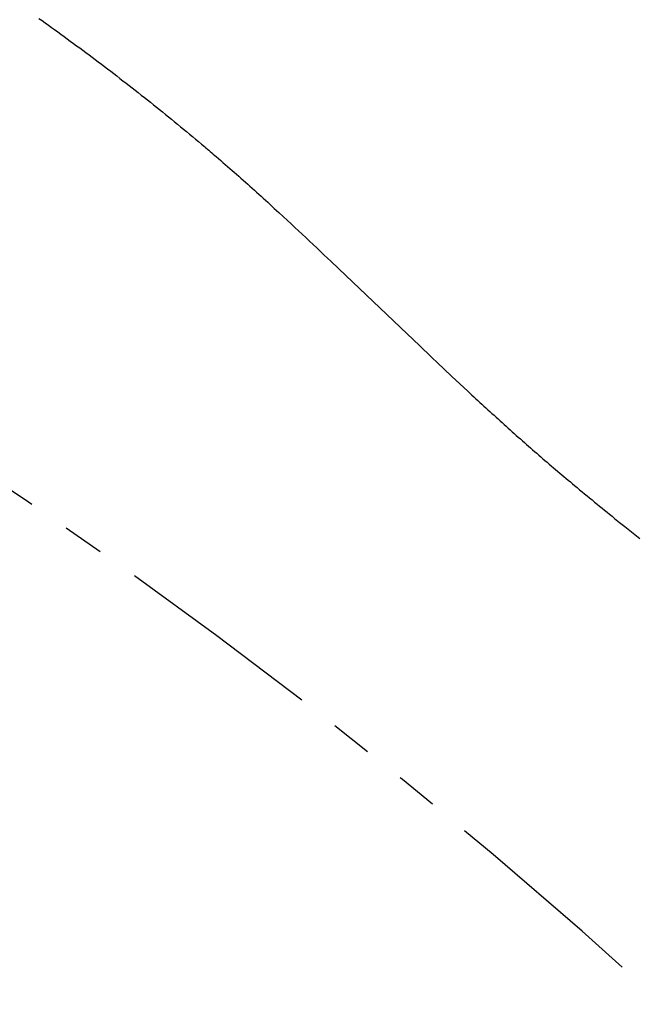
# Model space of a CAD drawing. Extents: x -471 to 69, y -64 to 154.
# Drawn here: x -293 to -287, y 74 to 83 of the extents above; entities that cross this region are included whole.
import ezdxf

# ---------------------------------------------------------------- set-up
doc = ezdxf.new("R2010")
doc.units = 0
doc.header["$LTSCALE"] = 3
doc.header["$MEASUREMENT"] = 0
doc.linetypes.add('PHANTOM', pattern=[2.5, 1.25, -0.25, 0.25, -0.25, 0.25, -0.25])
doc.layers.get('0').update_dxf_attribs({"linetype": 'CONTINUOUS'})
doc.layers.get('DEFPOINTS').update_dxf_attribs({"linetype": 'CONTINUOUS'})
doc.layers.add('BOTTOM', color=4, linetype='PHANTOM')
doc.styles.add('TECHNIC', font='techb___.ttf')
doc.dimstyles.new('FICHE_TECHN', dxfattribs={"dimscale": 10, "dimtxt": 0.1875, "dimasz": 0.25, "dimexe": 0.125, "dimexo": 0.125, "dimgap": 0.125, "dimtad": 0, "dimdec": 3, "dimzin": 13, "dimdsep": 46, "dimlunit": 5, "dimtxsty": 'TECHNIC', "dimcen": 0.125, "dimclrd": 256, "dimclre": 256, "dimclrt": 256, "dimadec": 0, "dimazin": 0, "dimtfac": 1, "dimtdec": 3, "dimtofl": 0, "dimtmove": 0, "dimatfit": 2, "dimfxl": 0, "dimfrac": 2, "dimtolj": 1, "dimtzin": 0, "dimarcsym": 0})

# ---------------------------------------------------------------- blocks, each defined once
blk = doc.blocks.new('*D10')
at = {"linetype": 'ByBlock', "lineweight": -2}
for p, q in [((-297.699, 105.2175), (-289.4406, 113.4759)), ((-288.5568, 110.8243), (-274.9125, 97.18)), ((-253.3782, 75.6457), (-266.6513, 88.9188)), ((-258.985, 66.5034), (-250.7265, 74.7618))]:
    blk.add_line(p, q, dxfattribs=at)
at = {"linetype": 'ByBlock'}
for points in [[(-288.2621, 111.1189), (-288.8514, 110.5296), (-290.3245, 112.592)], [(-253.0836, 75.9403), (-253.6728, 75.3511), (-251.6104, 73.8779)]]:
    blk.add_solid(points, dxfattribs=at)
at = {"layer": 'DEFPOINTS', "color": 0, "linetype": 'ByBlock'}
for p in [(-298.5829, 104.3336), (-251.6104, 73.8779), (-259.8688, 65.6195)]:
    blk.add_point(p, dxfattribs=at)
at = {"linetype": 'ByBlock', "insert": (-270.7819, 93.0494), "char_height": 1.875, "attachment_point": 5, "rotation": 315, "style": 'TECHNIC'}
blk.add_mtext('\\A1;54 3/4"', dxfattribs=at)
blk = doc.blocks.new('*D11')
at = {"linetype": 'ByBlock', "lineweight": -2}
for p, q in [((-297.699, 105.2175), (-293.0618, 109.8547)), ((-292.1779, 107.2031), (-283.8317, 98.8569)), ((-272.3787, 87.4038), (-279.4511, 94.4762)), ((-297.6952, 58.5518), (-269.727, 86.5199))]:
    blk.add_line(p, q, dxfattribs=at)
at = {"linetype": 'ByBlock'}
for points in [[(-291.8833, 107.4977), (-292.4726, 106.9085), (-293.9457, 108.9709)], [(-272.084, 87.6985), (-272.6733, 87.1092), (-270.6109, 85.6361)]]:
    blk.add_solid(points, dxfattribs=at)
at = {"layer": 'DEFPOINTS', "color": 0, "linetype": 'ByBlock'}
for p in [(-298.5829, 104.3336), (-270.6109, 85.6361), (-298.579, 57.6679)]:
    blk.add_point(p, dxfattribs=at)
at = {"linetype": 'ByBlock', "insert": (-281.6414, 96.6666), "char_height": 1.875, "attachment_point": 5, "rotation": 315, "style": 'TECHNIC'}
blk.add_mtext('\\A1;33"', dxfattribs=at)
blk = doc.blocks.new('*D22')
at = {"linetype": 'ByBlock', "lineweight": -2}
for p, q in [((-297.3329, 104.3336), (-248.1144, 104.3336)), ((-249.3644, 101.8336), (-249.3644, 73.8807)), ((-249.3644, 47.8335), (-249.3644, 67.606)), ((-297.2051, 45.3335), (-248.1144, 45.3335))]:
    blk.add_line(p, q, dxfattribs=at)
at = {"linetype": 'ByBlock'}
for points in [[(-249.7811, 101.8336), (-248.9478, 101.8336), (-249.3644, 104.3336)], [(-249.7811, 47.8335), (-248.9478, 47.8335), (-249.3644, 45.3335)]]:
    blk.add_solid(points, dxfattribs=at)
at = {"layer": 'DEFPOINTS', "color": 0, "linetype": 'ByBlock'}
for p in [(-298.5829, 104.3336), (-298.4551, 45.3335), (-249.3644, 45.3335)]:
    blk.add_point(p, dxfattribs=at)
at = {"linetype": 'ByBlock', "insert": (-249.3644, 70.7434), "char_height": 1.875, "attachment_point": 5, "rotation": 90, "style": 'TECHNIC'}
blk.add_mtext('\\A1;59"', dxfattribs=at)

msp = doc.modelspace()

# ---------------------------------------------------------------- linework, layer by layer
for p, q in [((-292.7365, 83.3253), (-292.7081, 83.3051)), ((-292.7081, 83.3051), (-292.6798, 83.2848)), ((-292.6798, 83.2848), (-292.6514, 83.2645)), ((-292.6514, 83.2645), (-292.6231, 83.2441)), ((-292.6231, 83.2441), (-292.5949, 83.2237)), ((-292.5949, 83.2237), (-292.5666, 83.2033)), ((-292.5666, 83.2033), (-292.5384, 83.1828)), ((-292.5384, 83.1828), (-292.5102, 83.1623)), ((-292.5102, 83.1623), (-292.4821, 83.1417)), ((-292.4821, 83.1417), (-292.454, 83.1211)), ((-292.454, 83.1211), (-292.4259, 83.1005)), ((-292.4259, 83.1005), (-292.3978, 83.0798)), ((-292.3978, 83.0798), (-292.3698, 83.0591)), ((-292.3698, 83.0591), (-292.3418, 83.0383)), ((-292.3418, 83.0383), (-292.3138, 83.0175)), ((-292.3138, 83.0175), (-292.2859, 82.9967)), ((-292.2859, 82.9967), (-292.2579, 82.9758)), ((-292.2579, 82.9758), (-292.2301, 82.9549)), ((-292.2301, 82.9549), (-292.2022, 82.9339)), ((-292.2022, 82.9339), (-292.1744, 82.9129)), ((-292.1744, 82.9129), (-292.1466, 82.8918)), ((-292.1466, 82.8918), (-292.1188, 82.8708)), ((-292.1188, 82.8708), (-292.0911, 82.8496)), ((-292.0911, 82.8496), (-292.0634, 82.8285)), ((-292.0634, 82.8285), (-292.0358, 82.8073)), ((-292.0358, 82.8073), (-292.0081, 82.786)), ((-292.0081, 82.786), (-291.9805, 82.7647)), ((-291.9805, 82.7647), (-291.953, 82.7434)), ((-291.953, 82.7434), (-291.9254, 82.722)), ((-291.9254, 82.722), (-291.8979, 82.7006)), ((-291.8979, 82.7006), (-291.8705, 82.6791)), ((-291.8705, 82.6791), (-291.843, 82.6576)), ((-291.843, 82.6576), (-291.8156, 82.636)), ((-291.8156, 82.636), (-291.7883, 82.6144)), ((-291.7883, 82.6144), (-291.761, 82.5928)), ((-291.761, 82.5928), (-291.7337, 82.5711)), ((-291.7337, 82.5711), (-291.7064, 82.5494)), ((-291.7064, 82.5494), (-291.6792, 82.5276)), ((-291.6792, 82.5276), (-291.652, 82.5058)), ((-291.652, 82.5058), (-291.6249, 82.4839)), ((-291.6249, 82.4839), (-291.5977, 82.462)), ((-291.5977, 82.462), (-291.5707, 82.4401)), ((-291.5707, 82.4401), (-291.5436, 82.4181)), ((-291.5436, 82.4181), (-291.5166, 82.396)), ((-291.5166, 82.396), (-291.4897, 82.374)), ((-291.4897, 82.374), (-291.4627, 82.3518)), ((-291.4627, 82.3518), (-291.4358, 82.3297)), ((-291.4358, 82.3297), (-291.409, 82.3074)), ((-291.409, 82.3074), (-291.3822, 82.2852)), ((-291.3822, 82.2852), (-291.3554, 82.2629)), ((-291.3554, 82.2629), (-291.3286, 82.2405)), ((-291.3286, 82.2405), (-291.3019, 82.2181)), ((-291.3019, 82.2181), (-291.2753, 82.1956)), ((-291.2753, 82.1956), (-291.2486, 82.1731)), ((-291.2486, 82.1731), (-291.2353, 82.1619)), ((-291.2353, 82.1619), (-291.222, 82.1506)), ((-291.222, 82.1506), (-291.2088, 82.1393)), ((-291.2088, 82.1393), (-291.1955, 82.128)), ((-291.1955, 82.128), (-291.1822, 82.1167)), ((-291.1822, 82.1167), (-291.169, 82.1054)), ((-291.169, 82.1054), (-291.1558, 82.094)), ((-291.1558, 82.094), (-291.1425, 82.0827)), ((-291.1425, 82.0827), (-291.1221, 82.0651)), ((-291.1221, 82.0651), (-291.1018, 82.0476)), ((-291.1018, 82.0476), (-291.0814, 82.03)), ((-291.0814, 82.03), (-291.0611, 82.0124)), ((-291.0611, 82.0124), (-291.0408, 81.9947)), ((-291.0408, 81.9947), (-291.0205, 81.977)), ((-291.0205, 81.977), (-291.0002, 81.9593)), ((-291.0002, 81.9593), (-290.98, 81.9416)), ((-290.98, 81.9416), (-290.9598, 81.9238)), ((-290.9598, 81.9238), (-290.9396, 81.906)), ((-290.9396, 81.906), (-290.9195, 81.8882)), ((-290.9195, 81.8882), (-290.8994, 81.8704)), ((-290.8994, 81.8704), (-290.8793, 81.8525)), ((-290.8793, 81.8525), (-290.8592, 81.8346)), ((-290.8592, 81.8346), (-290.8391, 81.8167)), ((-290.8391, 81.8167), (-290.8191, 81.7987)), ((-290.8191, 81.7987), (-290.7991, 81.7807)), ((-290.7991, 81.7807), (-290.7791, 81.7627)), ((-290.7791, 81.7627), (-290.7592, 81.7447)), ((-290.7592, 81.7447), (-290.7392, 81.7267)), ((-290.7392, 81.7267), (-290.7193, 81.7086)), ((-290.7193, 81.7086), (-290.6994, 81.6905)), ((-290.6994, 81.6905), (-290.6796, 81.6723)), ((-290.6796, 81.6723), (-290.6597, 81.6542)), ((-290.6597, 81.6542), (-290.6399, 81.636)), ((-290.6399, 81.636), (-290.6201, 81.6178)), ((-290.6201, 81.6178), (-290.6003, 81.5996)), ((-290.6003, 81.5996), (-290.5805, 81.5814)), ((-290.5805, 81.5814), (-290.541, 81.5449)), ((-290.541, 81.5449), (-290.5016, 81.5083)), ((-290.5016, 81.5083), (-290.4687, 81.4777)), ((-290.4687, 81.4777), (-290.4358, 81.4471)), ((-290.4358, 81.4471), (-290.4029, 81.4164)), ((-290.4029, 81.4164), (-290.3701, 81.3857)), ((-290.3701, 81.3857), (-290.3373, 81.3549)), ((-290.3373, 81.3549), (-290.3045, 81.3241)), ((-290.3045, 81.3241), (-290.239, 81.2625)), ((-290.239, 81.2625), (-290.1736, 81.2008)), ((-290.1736, 81.2008), (-290.1083, 81.1389)), ((-290.1083, 81.1389), (-289.9779, 81.0151)), ((-289.9779, 81.0151), (-289.4262, 80.4895)), ((-289.4262, 80.4895), (-289.3158, 80.3845)), ((-289.3158, 80.3845), (-289.2052, 80.2797)), ((-289.2052, 80.2797), (-289.1498, 80.2274)), ((-289.1498, 80.2274), (-289.0944, 80.1751)), ((-289.0944, 80.1751), (-289.0229, 80.1079)), ((-289.0229, 80.1079), (-288.9871, 80.0743)), ((-288.9871, 80.0743), (-288.9513, 80.0408)), ((-288.9513, 80.0408), (-288.9154, 80.0073)), ((-288.9154, 80.0073), (-288.8795, 79.9739)), ((-288.8795, 79.9739), (-288.8435, 79.9405)), ((-288.8435, 79.9405), (-288.8255, 79.9239)), ((-288.8255, 79.9239), (-288.8075, 79.9072)), ((-288.8075, 79.9072), (-288.7895, 79.8906)), ((-288.7895, 79.8906), (-288.7714, 79.874)), ((-288.7714, 79.874), (-288.7534, 79.8574)), ((-288.7534, 79.8574), (-288.7353, 79.8408)), ((-288.7353, 79.8408), (-288.7172, 79.8242)), ((-288.7172, 79.8242), (-288.6991, 79.8077)), ((-288.6991, 79.8077), (-288.6809, 79.7911)), ((-288.6809, 79.7911), (-288.6628, 79.7746)), ((-288.6628, 79.7746), (-288.6446, 79.7581)), ((-288.6446, 79.7581), (-288.6265, 79.7416)), ((-288.6265, 79.7416), (-288.6083, 79.7252)), ((-288.6083, 79.7252), (-288.5901, 79.7087)), ((-288.5901, 79.7087), (-288.5718, 79.6923)), ((-288.5718, 79.6923), (-288.5536, 79.6759)), ((-288.5536, 79.6759), (-288.5354, 79.6595)), ((-288.5354, 79.6595), (-288.5171, 79.6431)), ((-288.5171, 79.6431), (-288.4989, 79.6268)), ((-288.4989, 79.6268), (-288.4807, 79.6105)), ((-288.4807, 79.6105), (-288.4625, 79.5942)), ((-288.4625, 79.5942), (-288.4442, 79.578)), ((-288.4442, 79.578), (-288.426, 79.5618)), ((-288.426, 79.5618), (-288.4077, 79.5456)), ((-288.4077, 79.5456), (-288.3894, 79.5294)), ((-288.3894, 79.5294), (-288.3711, 79.5132)), ((-288.3711, 79.5132), (-288.3528, 79.4971)), ((-288.3528, 79.4971), (-288.3344, 79.4809)), ((-288.3344, 79.4809), (-288.3161, 79.4648)), ((-288.3161, 79.4648), (-288.2977, 79.4488)), ((-288.2977, 79.4488), (-288.2793, 79.4327)), ((-288.2793, 79.4327), (-288.2609, 79.4167)), ((-288.2609, 79.4167), (-288.2424, 79.4006)), ((-288.2424, 79.4006), (-288.224, 79.3847)), ((-288.224, 79.3847), (-288.2051, 79.3684)), ((-288.2051, 79.3684), (-288.1862, 79.3521)), ((-288.1862, 79.3521), (-288.1674, 79.3359)), ((-288.1674, 79.3359), (-288.1484, 79.3197)), ((-288.1484, 79.3197), (-288.1295, 79.3035)), ((-288.1295, 79.3035), (-288.1105, 79.2873)), ((-288.1105, 79.2873), (-288.0916, 79.2712)), ((-288.0916, 79.2712), (-288.0726, 79.2551)), ((-288.0726, 79.2551), (-288.0536, 79.239)), ((-288.0536, 79.239), (-288.0345, 79.2229)), ((-288.0345, 79.2229), (-288.0155, 79.2069)), ((-288.0155, 79.2069), (-287.9964, 79.1908)), ((-287.9964, 79.1908), (-287.9773, 79.1748)), ((-287.9773, 79.1748), (-287.9582, 79.1588)), ((-287.9582, 79.1588), (-287.9391, 79.1429)), ((-287.9391, 79.1429), (-287.92, 79.1269)), ((-287.92, 79.1269), (-287.8977, 79.1083)), ((-287.8977, 79.1083), (-287.8753, 79.0897)), ((-287.8753, 79.0897), (-287.8529, 79.0712)), ((-287.8529, 79.0712), (-287.8305, 79.0526)), ((-287.8305, 79.0526), (-287.8081, 79.0341)), ((-287.8081, 79.0341), (-287.7857, 79.0157)), ((-287.7857, 79.0157), (-287.7632, 78.9972)), ((-287.7632, 78.9972), (-287.7407, 78.9787)), ((-287.7407, 78.9787), (-287.7183, 78.9603)), ((-287.7183, 78.9603), (-287.6957, 78.9419)), ((-287.6957, 78.9419), (-287.6732, 78.9236)), ((-287.6732, 78.9236), (-287.6507, 78.9052)), ((-287.6507, 78.9052), (-287.6281, 78.8869)), ((-287.6281, 78.8869), (-287.6055, 78.8686)), ((-287.6055, 78.8686), (-287.583, 78.8503)), ((-287.583, 78.8503), (-287.5603, 78.832)), ((-287.5603, 78.832), (-287.5151, 78.7955)), ((-287.5151, 78.7955), (-287.4697, 78.7591)), ((-287.4697, 78.7591), (-287.4244, 78.7228)), ((-287.4244, 78.7228), (-287.3789, 78.6865)), ((-287.3789, 78.6865), (-287.3334, 78.6503))]:
    msp.add_line(p, q)
at = {"layer": 'BOTTOM', "ltscale": 0.5}
msp.add_arc((-320.8993, 37.6113), 49.9913, 43.76612, 63.15855, dxfattribs=at)

# ---------------------------------------------------------------- dimensions: what is measured, and where the dimension line sits
at = {"color": 1, "linetype": 'ByBlock'}
for base, p2, angle, picture, middle in [((-251.6104, 73.8779), (-259.8688, 65.6195), 315, '*D10', (-270.7819, 93.0494)), ((-270.6109, 85.6361), (-298.579, 57.6679), 315, '*D11', (-281.6414, 96.6666)), ((-249.3644, 45.3335), (-298.4551, 45.3335), 90, '*D22', (-249.3644, 70.7434))]:
    dim = msp.add_linear_dim(base=base, p1=(-298.5829, 104.3336), p2=p2, angle=angle, dimstyle='FICHE_TECHN', override={"dimpost": '"'}, dxfattribs=at)
    dim.commit()
    dim.dimension.update_dxf_attribs({"geometry": picture, "text_midpoint": middle, "dimtype": 160})

doc.saveas('drawing.dxf')
